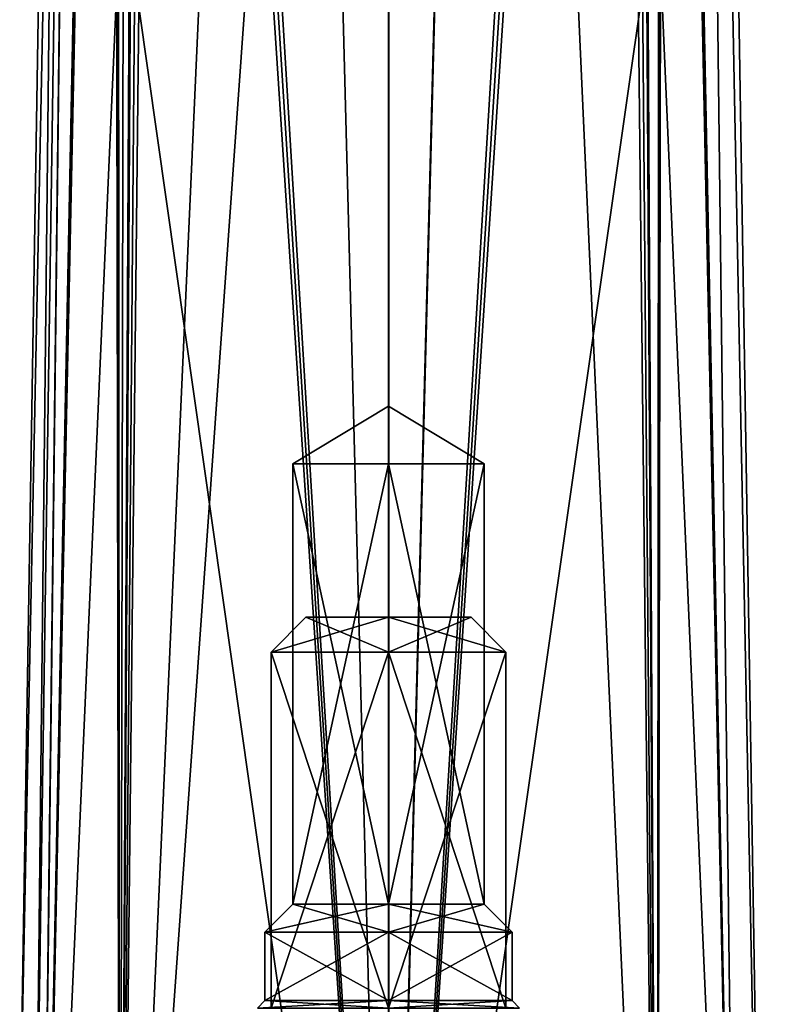
# Model space of a CAD drawing. Units: millimetres. Extents: x -53 to 176, y -453 to 296.
# Drawn here: x -7 to 8, y 235 to 254 of the extents above; entities that cross this region are included whole.
import ezdxf

# ---------------------------------------------------------------- set-up
doc = ezdxf.new("R2010")
doc.units = ezdxf.units.MM
doc.header["$LTSCALE"] = 33.374815
doc.layers.get('0').update_dxf_attribs({"linetype": 'CONTINUOUS'})

msp = doc.modelspace()

# ---------------------------------------------------------------- linework, layer by layer
at = {"linetype": 'Continuous'}
for points in [[(-6.366, 295.304, 0), (-6.109, 295.193, -2.661), (-7.395, 231.713, 0), (-6.366, 295.304, 0)], [(-6.366, 295.304, 0), (-7.395, 231.713, 0), (-7.077, 229.494, 2.365), (-6.366, 295.304, 0)], [(-7.395, 231.713, 0), (-6.109, 295.193, -2.661), (-7.078, 229.493, -2.365), (-7.395, 231.713, 0)], [(-6.109, 295.193, -2.661), (-7.022, 219.371, -2.911), (-7.078, 229.493, -2.365), (-6.109, 295.193, -2.661)], [(-6.108, 295.193, 2.66), (-6.366, 295.304, 0), (-7.077, 229.494, 2.365), (-6.108, 295.193, 2.66)], [(-7.021, 219.371, 2.912), (-6.108, 295.193, 2.66), (-7.077, 229.494, 2.365), (-7.021, 219.371, 2.912)], [(-5.524, 294.866, -4.764), (-7.022, 219.371, -2.911), (-6.109, 295.193, -2.661), (-5.524, 294.866, -4.764)], [(-6.108, 295.193, 2.66), (-7.021, 219.371, 2.912), (-5.524, 294.866, 4.764), (-6.108, 295.193, 2.66)], [(0.002, 219.369, -7.595), (-5.388, 219.378, -5.385), (0, 295.264, -6.366), (0.002, 219.369, -7.595)], [(0, 295.264, -6.366), (-5.388, 219.378, -5.385), (-1.986, 295.187, -6.226), (0, 295.264, -6.366)], [(-1.986, 295.187, -6.226), (-5.388, 219.378, -5.385), (-4.571, 294.86, -5.607), (-1.986, 295.187, -6.226)], [(-4.571, 294.86, 5.607), (0.003, 219.369, 7.595), (-1.974, 295.188, 6.227), (-4.571, 294.86, 5.607)], [(0.003, 219.369, 7.595), (0, 295.264, 6.366), (-1.974, 295.188, 6.227), (0.003, 219.369, 7.595)], [(1.974, 295.188, -6.227), (0.002, 219.369, -7.595), (0, 295.264, -6.366), (1.974, 295.188, -6.227)], [(1.985, 295.187, 6.226), (0, 295.264, 6.366), (0.003, 219.369, 7.595), (1.985, 295.187, 6.226)], [(4.571, 294.86, -5.607), (0.002, 219.369, -7.595), (1.974, 295.188, -6.227), (4.571, 294.86, -5.607)], [(5.394, 219.378, 5.379), (1.985, 295.187, 6.226), (0.003, 219.369, 7.595), (5.394, 219.378, 5.379)], [(1.985, 295.187, 6.226), (5.394, 219.378, 5.379), (4.571, 294.86, 5.607), (1.985, 295.187, 6.226)], [(6.109, 295.193, -2.66), (7.023, 219.371, -2.909), (5.524, 294.866, -4.764), (6.109, 295.193, -2.66)], [(5.524, 294.866, 4.764), (7.022, 219.371, 2.909), (6.108, 295.193, 2.661), (5.524, 294.866, 4.764)], [(6.108, 295.193, 2.661), (7.595, 219.369, 0), (6.366, 295.304, 0), (6.108, 295.193, 2.661)], [(7.022, 219.371, 2.909), (7.595, 219.369, 0), (6.108, 295.193, 2.661), (7.022, 219.371, 2.909)], [(6.366, 295.304, 0), (7.595, 219.369, 0), (6.109, 295.193, -2.66), (6.366, 295.304, 0)], [(7.595, 219.369, 0), (7.023, 219.371, -2.909), (6.109, 295.193, -2.66), (7.595, 219.369, 0)], [(-5.485, 294.846, -4.87), (-7.022, 219.371, -2.911), (-5.524, 294.866, -4.764), (-5.485, 294.846, -4.87)], [(-5.444, 294.831, -4.976), (-7.022, 219.371, -2.911), (-5.485, 294.846, -4.87), (-5.444, 294.831, -4.976)], [(-5.444, 255.217, -5.218), (-7.022, 219.371, -2.911), (-5.444, 294.831, -4.976), (-5.444, 255.217, -5.218)], [(-7.021, 219.371, 2.912), (-5.39, 219.378, 5.384), (-5.524, 294.866, 4.764), (-7.021, 219.371, 2.912)], [(-5.524, 294.866, 4.764), (-5.39, 219.378, 5.384), (-5.485, 294.846, 4.869), (-5.524, 294.866, 4.764)], [(-5.39, 219.378, 5.384), (-5.444, 294.831, 4.976), (-5.485, 294.846, 4.869), (-5.39, 219.378, 5.384)], [(-5.444, 255.982, 5.214), (-5.444, 294.831, 4.976), (-5.39, 219.378, 5.384), (-5.444, 255.982, 5.214)], [(-5.444, 255.982, 5.214), (-5.39, 219.378, 5.384), (-5.245, 294.828, 5.28), (-5.444, 255.982, 5.214)], [(-5.39, 219.378, 5.384), (-4.94, 294.827, 5.476), (-5.245, 294.828, 5.28), (-5.39, 219.378, 5.384)], [(-5.39, 219.378, 5.384), (-5.196, 255.98, 5.461), (-4.94, 294.827, 5.476), (-5.39, 219.378, 5.384)], [(-4.571, 294.86, -5.607), (-5.388, 219.378, -5.385), (-4.756, 294.835, -5.543), (-4.571, 294.86, -5.607)], [(-5.388, 219.378, -5.385), (-4.94, 294.827, -5.475), (-4.756, 294.835, -5.543), (-5.388, 219.378, -5.385)], [(-5.2, 255.215, -5.46), (-4.94, 294.827, -5.475), (-5.388, 219.378, -5.385), (-5.2, 255.215, -5.46)], [(-5.196, 255.98, 5.461), (0.003, 219.369, 7.595), (-4.94, 294.827, 5.476), (-5.196, 255.98, 5.461)], [(-4.94, 294.827, 5.476), (0.003, 219.369, 7.595), (-4.755, 294.835, 5.543), (-4.94, 294.827, 5.476)], [(-4.755, 294.835, 5.543), (0.003, 219.369, 7.595), (-4.571, 294.86, 5.607), (-4.755, 294.835, 5.543)], [(4.755, 294.835, -5.543), (0.002, 219.369, -7.595), (4.571, 294.86, -5.607), (4.755, 294.835, -5.543)], [(4.94, 294.827, -5.475), (0.002, 219.369, -7.595), (4.755, 294.835, -5.543), (4.94, 294.827, -5.475)], [(5.197, 255.725, -5.461), (0.002, 219.369, -7.595), (4.94, 294.827, -5.475), (5.197, 255.725, -5.461)], [(4.571, 294.86, 5.607), (5.394, 219.378, 5.379), (4.755, 294.835, 5.543), (4.571, 294.86, 5.607)], [(4.755, 294.835, 5.543), (5.394, 219.378, 5.379), (4.94, 294.827, 5.475), (4.755, 294.835, 5.543)], [(4.94, 294.827, 5.475), (5.394, 219.378, 5.379), (5.197, 255.681, 5.461), (4.94, 294.827, 5.475)], [(7.023, 219.371, -2.909), (5.385, 219.378, -5.388), (5.524, 294.866, -4.764), (7.023, 219.371, -2.909)], [(5.524, 294.866, -4.764), (5.385, 219.378, -5.388), (5.485, 294.846, -4.87), (5.524, 294.866, -4.764)], [(5.385, 219.378, -5.388), (5.444, 294.831, -4.977), (5.485, 294.846, -4.87), (5.385, 219.378, -5.388)], [(5.444, 294.831, -4.977), (5.385, 219.378, -5.388), (5.444, 255.727, -5.215), (5.444, 294.831, -4.977)], [(5.444, 294.831, 4.976), (7.022, 219.371, 2.909), (5.485, 294.846, 4.869), (5.444, 294.831, 4.976)], [(5.444, 255.684, 5.215), (7.022, 219.371, 2.909), (5.444, 294.831, 4.976), (5.444, 255.684, 5.215)], [(5.485, 294.846, 4.869), (7.022, 219.371, 2.909), (5.524, 294.866, 4.764), (5.485, 294.846, 4.869)], [(-5.39, 219.378, 5.384), (0.003, 219.369, 7.595), (-5.196, 255.98, 5.461), (-5.39, 219.378, 5.384)], [(5.385, 219.378, -5.388), (0.002, 219.369, -7.595), (5.197, 255.725, -5.461), (5.385, 219.378, -5.388)], [(5.385, 219.378, -5.388), (5.197, 255.725, -5.461), (5.444, 255.727, -5.215), (5.385, 219.378, -5.388)], [(5.394, 219.378, 5.379), (5.444, 255.684, 5.215), (5.197, 255.681, 5.461), (5.394, 219.378, 5.379)], [(5.394, 219.378, 5.379), (7.022, 219.371, 2.909), (5.444, 255.684, 5.215), (5.394, 219.378, 5.379)], [(-5.388, 219.378, -5.385), (-7.022, 219.371, -2.911), (-5.444, 255.217, -5.218), (-5.388, 219.378, -5.385)], [(-5.2, 255.215, -5.46), (-5.388, 219.378, -5.385), (-5.444, 255.217, -5.218), (-5.2, 255.215, -5.46)], [(0, 245.491, 1.918), (-1.918, 245.491), (0, 246.643), (0, 245.491, 1.918)], [(0, 246.643), (-1.918, 245.491), (0, 245.491, -1.918), (0, 246.643)], [(1.918, 245.491), (0, 245.491, 1.918), (0, 246.643), (1.918, 245.491)], [(1.918, 245.491), (0, 246.643), (0, 245.491, -1.918), (1.918, 245.491)], [(-1.918, 236.652), (-1.918, 245.491), (0, 245.491, 1.918), (-1.918, 236.652)], [(0, 236.652, 1.918), (-1.918, 236.652), (0, 245.491, 1.918), (0, 236.652, 1.918)], [(-1.918, 245.491), (-1.918, 236.652), (0, 236.652, -1.918), (-1.918, 245.491)], [(0, 245.491, -1.918), (-1.918, 245.491), (0, 236.652, -1.918), (0, 245.491, -1.918)], [(1.918, 236.652), (0, 236.652, 1.918), (1.918, 245.491), (1.918, 236.652)], [(1.918, 245.491), (0, 236.652, 1.918), (0, 245.491, 1.918), (1.918, 245.491)], [(1.918, 236.652), (1.918, 245.491), (0, 245.491, -1.918), (1.918, 236.652)], [(1.918, 236.652), (0, 245.491, -1.918), (0, 236.652, -1.918), (1.918, 236.652)], [(-2.354, 241.711), (0, 241.711, 2.354), (-1.655, 242.411), (-2.354, 241.711)], [(-2.354, 241.711), (-1.655, 242.411), (0, 242.411, -1.654), (-2.354, 241.711)], [(-2.354, 241.711), (0, 242.411, -1.654), (0, 241.711, -2.354), (-2.354, 241.711)], [(0, 242.411, 1.654), (1.655, 242.411), (-1.655, 242.411), (0, 242.411, 1.654)], [(-1.655, 242.411), (1.655, 242.411), (0, 242.411, -1.654), (-1.655, 242.411)], [(0, 241.711, 2.354), (0, 242.411, 1.654), (-1.655, 242.411), (0, 241.711, 2.354)], [(0, 241.711, 2.354), (2.354, 241.711), (0, 242.411, 1.654), (0, 241.711, 2.354)], [(2.354, 241.711), (1.655, 242.411), (0, 242.411, 1.654), (2.354, 241.711)], [(1.655, 242.411), (2.354, 241.711), (0, 241.711, -2.354), (1.655, 242.411)], [(0, 242.411, -1.654), (1.655, 242.411), (0, 241.711, -2.354), (0, 242.411, -1.654)], [(-2.354, 234.569), (0, 234.569, 2.354), (-2.354, 241.711), (-2.354, 234.569)], [(-2.354, 241.711), (0, 234.569, 2.354), (0, 241.711, 2.354), (-2.354, 241.711)], [(0, 234.569, -2.354), (-2.354, 234.569), (0, 241.711, -2.354), (0, 234.569, -2.354)], [(-2.354, 234.569), (-2.354, 241.711), (0, 241.711, -2.354), (-2.354, 234.569)], [(0, 234.569, 2.354), (2.354, 234.569), (0, 241.711, 2.354), (0, 234.569, 2.354)], [(0, 241.711, 2.354), (2.354, 234.569), (2.354, 241.711), (0, 241.711, 2.354)], [(2.354, 234.569), (0, 234.569, -2.354), (2.354, 241.711), (2.354, 234.569)], [(2.354, 241.711), (0, 234.569, -2.354), (0, 241.711, -2.354), (2.354, 241.711)], [(-1.918, 236.652), (0, 236.652, 1.918), (-2.477, 236.093), (-1.918, 236.652)], [(0, 236.652, 1.918), (0, 236.093, 2.477), (-2.477, 236.093), (0, 236.652, 1.918)], [(-1.918, 236.652), (-2.477, 236.093), (0, 236.093, -2.477), (-1.918, 236.652)], [(0, 236.652, -1.918), (-1.918, 236.652), (0, 236.093, -2.477), (0, 236.652, -1.918)], [(0, 236.652, 1.918), (1.918, 236.652), (0, 236.093, 2.477), (0, 236.652, 1.918)], [(1.918, 236.652), (2.477, 236.093), (0, 236.093, 2.477), (1.918, 236.652)], [(1.918, 236.652), (0, 236.652, -1.918), (2.477, 236.093), (1.918, 236.652)], [(2.477, 236.093), (0, 236.652, -1.918), (0, 236.093, -2.477), (2.477, 236.093)], [(-2.477, 236.093), (0, 236.093, 2.477), (-2.477, 234.721), (-2.477, 236.093)], [(-2.477, 234.721), (0, 236.093, 2.477), (0, 234.721, 2.476), (-2.477, 234.721)], [(-2.477, 236.093), (-2.477, 234.721), (0, 234.721, -2.476), (-2.477, 236.093)], [(0, 236.093, -2.477), (-2.477, 236.093), (0, 234.721, -2.476), (0, 236.093, -2.477)], [(2.477, 236.093), (2.477, 234.721), (0, 234.721, 2.476), (2.477, 236.093)], [(0, 236.093, 2.477), (2.477, 236.093), (0, 234.721, 2.476), (0, 236.093, 2.477)], [(2.477, 234.721), (2.477, 236.093), (0, 236.093, -2.477), (2.477, 234.721)], [(2.477, 234.721), (0, 236.093, -2.477), (0, 234.721, -2.476), (2.477, 234.721)], [(0, 234.569, 2.629), (-2.629, 234.569), (0, 234.721, 2.476), (0, 234.569, 2.629)], [(-2.629, 234.569), (-2.477, 234.721), (0, 234.721, 2.476), (-2.629, 234.569)], [(-2.629, 234.569), (0, 234.569, -2.629), (-2.477, 234.721), (-2.629, 234.569)], [(-2.477, 234.721), (0, 234.569, -2.629), (0, 234.721, -2.476), (-2.477, 234.721)], [(2.629, 234.569), (0, 234.569, 2.629), (2.477, 234.721), (2.629, 234.569)], [(2.477, 234.721), (0, 234.569, 2.629), (0, 234.721, 2.476), (2.477, 234.721)], [(0, 234.569, -2.629), (2.629, 234.569), (0, 234.721, -2.476), (0, 234.569, -2.629)], [(2.629, 234.569), (2.477, 234.721), (0, 234.721, -2.476), (2.629, 234.569)]]:
    msp.add_3dface(points, dxfattribs=at)

doc.saveas('drawing.dxf')
